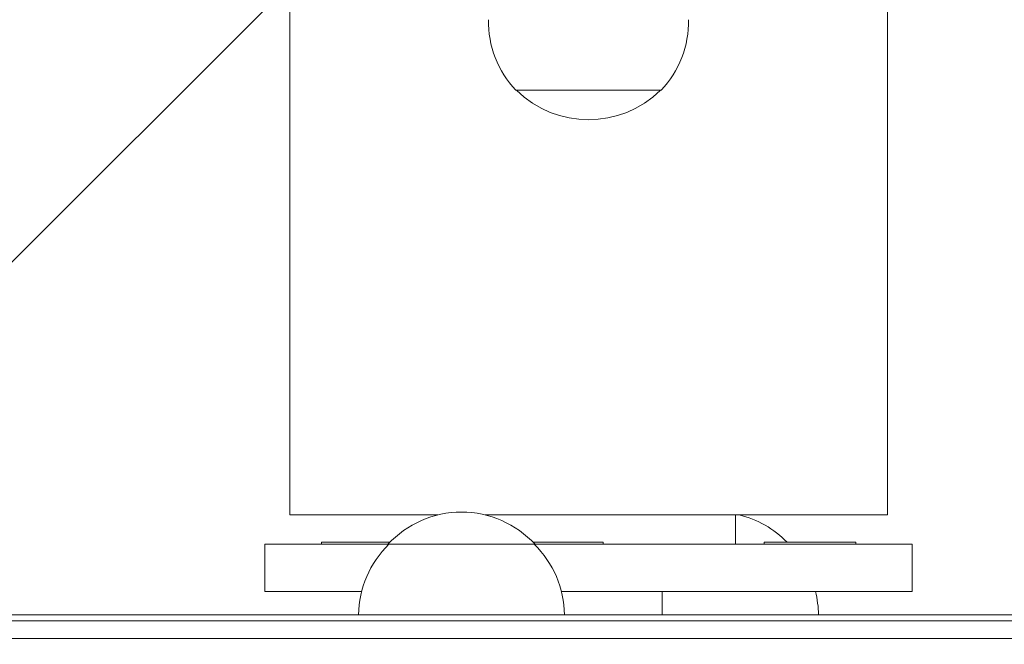
# Model space of a CAD drawing. Units: millimetres. Extents: x -1902 to 1903, y -1772 to 2407.
# Drawn here: x -97 to 71, y -163 to -57 of the extents above; entities that cross this region are included whole.
import ezdxf

# ---------------------------------------------------------------- set-up
doc = ezdxf.new("R2010")
doc.units = ezdxf.units.MM
doc.header["$LTSCALE"] = 20
doc.linetypes.add('HIDDEN', pattern=[9.524999999999999, 6.35, -3.175])
doc.layers.add('2d', color=230, linetype='Continuous')
doc.layers.add('EN16630-TrainingSpace_Hatch', color=20, linetype='HIDDEN')

msp = doc.modelspace()

# ---------------------------------------------------------------- hatches: boundary and pattern name
at = {"layer": 'EN16630-TrainingSpace_Hatch'}
h = msp.add_hatch(dxfattribs=at)
h.set_pattern_fill('ANSI31', color=256, scale=100)
h.set_pattern_definition([(45, (0, 0), (-224.5064030267288, 224.5064030267288), [])])
edge = h.paths.add_edge_path()
edge.add_arc((9.094947017729282e-13, 700.0000000000038), 1206.952458724451, 324.6687882279711, 359.99999999999983, ccw=False)
edge.add_arc((0.004999999935193955, -172.500000000017), 1000, 1.1368683772161603e-13, 10.050541520405886, ccw=False)
edge.add_arc((0.004999999935535016, -172.5000000000146), 1000, -180, 0, ccw=False)
edge.add_arc((0.004999999935421329, -172.5000000000154), 999.9999999999999, 169.9501151647377, 180, ccw=False)
edge.add_arc((-9.094947017729282e-13, 700.0000000000034), 1206.952458724451, 180.0000000000001, 215.3318684571724, ccw=False)
edge.add_arc((0, 700), 1206.952458724452, 0, 180, ccw=False)

# ---------------------------------------------------------------- linework, layer by layer
at = {"layer": '2d', "lineweight": 0}
for p, q in [((-50.78999999999994, -30.99999999999994), (-50.78999999999996, -140.9999999999999)), ((50.81000000000004, -30.99999999999994), (50.81000000000002, -140.9999999999999)), ((-12.34999996887947, -68.80000024786165), (12.3500000281199, -68.80000024786165)), ((-25.58632232881258, -140.9999999999999), (-50.78999999999996, -140.9999999999999)), ((50.81000000000001, -140.9999999999999), (-17.57812307742079, -140.9999999999999)), ((25.005, -146), (25.005, -141)), ((-54.99499999999997, -153.9999999999999), (-54.99499999999997, -145.9999999999999)), ((-54.99499999999997, -145.9999999999999), (55.00500000000003, -145.9999999999999)), ((-45.40965608335267, -145.6499999999999), (-33.7503078843809, -145.6499999999999)), ((-45.40965608335267, -145.6499999999999), (-45.40965608335267, -145.9999999999999)), ((-9.414137521852489, -145.6499999999999), (2.497648627632703, -145.6499999999999)), ((2.497648627632703, -145.6499999999999), (2.497648627632703, -145.9999999999999)), ((29.84965608335289, -145.6499999999999), (45.41965608335288, -145.6499999999999)), ((29.84965608335289, -145.6499999999999), (29.84965608335289, -145.9999999999999)), ((45.41965608335288, -145.6499999999999), (45.41965608335288, -145.9999999999999)), ((55.00500000000003, -153.9999999999999), (55.00500000000003, -145.9999999999999)), ((-54.99499999999996, -153.9999999999999), (-38.55877294404981, -153.9999999999999)), ((-4.605672462183573, -153.9999999999999), (55.00500000000003, -153.9999999999999)), ((12.50500000000004, -157.9999999999999), (12.50500000000004, -153.9999999999999)), ((179.0049999999189, -158), (-178.995000000081, -157.9999999999999)), ((-179.9950000000811, -159.0000000000001), (180.004999999919, -159.0000000000002)), ((180.0049999999189, -161.9999999999999), (-179.9950000000811, -161.9999999999998))]:
    msp.add_line(p, q, dxfattribs=at)
for centre, radius, start, end in [((-0.002910554941330916, -57.11456559996032), 16.99999999723989, 178.9397473104578, 223.4229516900758), ((0.002910614181753585, -57.11456559996032), 16.99999999723989, 316.5770483099242, 1.060252689542245), ((2.276949202101308e-11, -56.30977316700694), 17.49999999999999, 225.5389905172416, 314.4610094827618), ((-21.5822227031167, -157.5217186200003), 16.99999999914598, 42.66792548849719, 137.3320745115028), ((21.59222270311752, -157.5217186200001), 16.99999999914573, 44.2936842116867, 76.37682267621278), ((-22.08328754527223, -158.1902721719084), 17.00000000000008, 134.1865016247191, 179.3587047037563), ((-21.08115786096113, -158.1902721719084), 17.00000000000008, 0.6412952962437238, 45.81349837528092), ((22.09328754527294, -158.1902721719084), 17.0000000000001, 0.6412952962437238, 14.26970409963916)]:
    msp.add_arc(centre, radius, start, end, dxfattribs=at)

doc.saveas('drawing.dxf')
